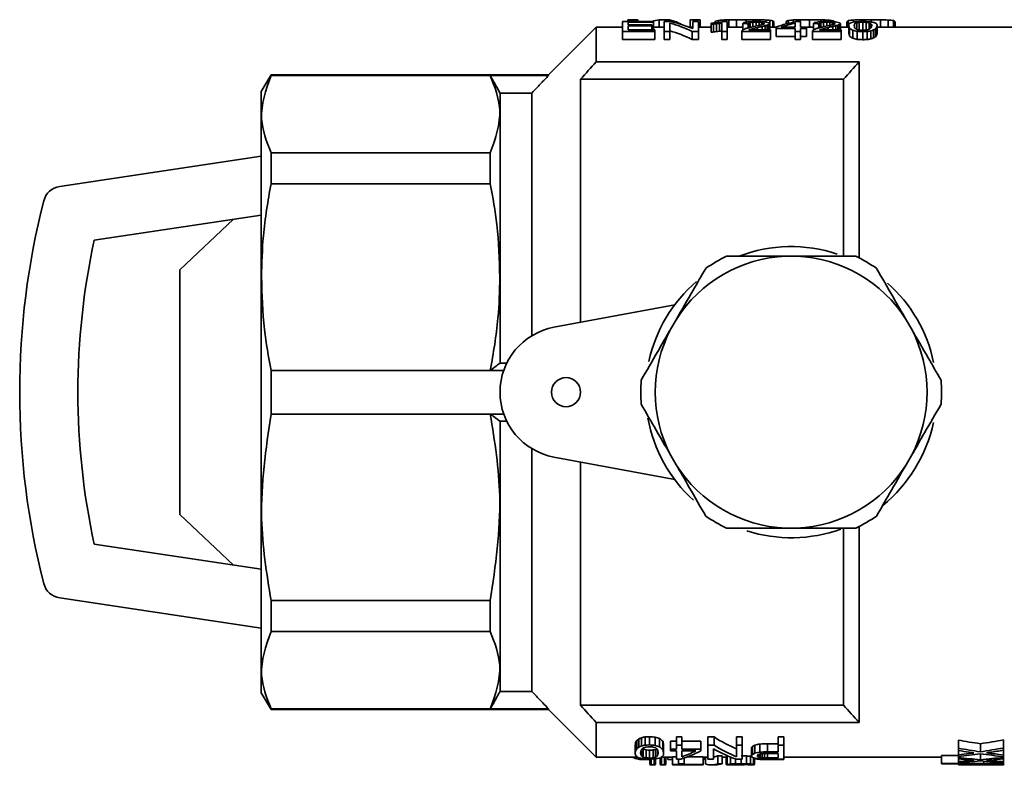
# Paper-space layout 'Blatt1' of a CAD drawing. Units: millimetres. Extents: x 0 to 4200, y 0 to 2970.
# Drawn here: x 576 to 627, y 2165 to 2203 of the extents above; entities that cross this region are included whole.
import ezdxf

# ---------------------------------------------------------------- set-up
doc = ezdxf.new("R2010")
doc.units = ezdxf.units.MM

psp = doc.layouts.new('Blatt1')

# ---------------------------------------------------------------- linework, layer by layer
at = {"color": 7, "linetype": 'Continuous', "lineweight": 35, "ltscale": 10}
for p, q in [((607.875, 2203.348), (607.371, 2203.348)), ((607.371, 2203.348), (607.371, 2203.252)), ((607.875, 2203.348), (607.875, 2203.252)), ((608.979, 2203.348), (608.979, 2202.961)), ((609.435, 2203.348), (608.979, 2203.348)), ((609.435, 2203.348), (609.435, 2203.252)), ((610.587, 2203.348), (610.587, 2202.961)), ((611.091, 2203.348), (610.587, 2203.348)), ((611.091, 2203.348), (611.091, 2202.961)), ((612.963, 2203.348), (612.963, 2202.961)), ((613.467, 2203.35), (613.467, 2203.223)), ((613.851, 2203.348), (613.851, 2203.249)), ((616.251, 2203.346), (616.251, 2203.25)), ((616.731, 2203.35), (616.731, 2202.961)), ((617.307, 2203.345), (617.307, 2203.243)), ((619.371, 2203.346), (619.371, 2203.25)), ((619.899, 2203.35), (619.899, 2203.23)), ((620.379, 2203.346), (620.379, 2202.961)), ((605.732, 2202.961), (603.282, 2200.511)), ((607.084, 2202.961), (605.732, 2202.961)), ((605.732, 2202.961), (605.732, 2201.173)), ((607.084, 2202.741), (607.084, 2203.252)), ((608.694, 2203.252), (607.084, 2203.252)), ((608.694, 2203.214), (607.378, 2203.214)), ((607.378, 2203.089), (607.378, 2203.214)), ((608.61, 2203.089), (607.378, 2203.089)), ((608.61, 2203.029), (607.378, 2203.029)), ((607.378, 2202.824), (607.378, 2203.029)), ((608.61, 2203.029), (608.61, 2203.089)), ((608.61, 2203.029), (608.61, 2202.824)), ((608.694, 2203.214), (608.694, 2203.252)), ((608.694, 2203.214), (608.694, 2202.824)), ((609.24, 2202.961), (608.694, 2202.961)), ((609.24, 2202.741), (609.24, 2203.252)), ((609.548, 2203.252), (609.24, 2203.252)), ((609.534, 2202.741), (609.534, 2203.175)), ((610.71, 2202.961), (610.535, 2202.961)), ((610.71, 2202.889), (610.71, 2203.252)), ((611.004, 2203.252), (610.71, 2203.252)), ((611.004, 2202.741), (611.004, 2203.252)), ((611.662, 2202.961), (611.004, 2202.961)), ((611.662, 2203.112), (611.662, 2203.163)), ((611.662, 2203.112), (611.662, 2202.706)), ((611.788, 2203.123), (611.788, 2202.718)), ((611.835, 2203.224), (611.835, 2203.179)), ((611.883, 2203.275), (611.883, 2203.184)), ((611.942, 2203.139), (611.942, 2202.735)), ((612.027, 2203.31), (612.027, 2203.204)), ((612.082, 2203.158), (612.082, 2202.753)), ((612.208, 2202.741), (612.208, 2203.175)), ((612.267, 2203.333), (612.267, 2203.244)), ((612.488, 2203.252), (612.306, 2203.252)), ((612.488, 2202.741), (612.488, 2203.252)), ((613.286, 2202.961), (612.488, 2202.961)), ((612.579, 2203.343), (612.579, 2202.961)), ((613.286, 2203.15), (613.286, 2202.813)), ((613.566, 2203.142), (613.566, 2202.927)), ((613.594, 2203.175), (613.594, 2202.935)), ((613.664, 2202.849), (613.664, 2202.828)), ((613.678, 2203.201), (613.678, 2202.955)), ((613.734, 2202.869), (613.734, 2202.828)), ((613.804, 2203.214), (613.804, 2202.985)), ((613.986, 2203.221), (613.986, 2203.025)), ((614.056, 2202.946), (614.056, 2202.828)), ((614.14, 2203.216), (614.14, 2203.059)), ((614.187, 2203.343), (614.187, 2203.247)), ((614.28, 2203.203), (614.28, 2203.092)), ((614.294, 2203.003), (614.294, 2202.828)), ((614.364, 2203.182), (614.364, 2203.126)), ((614.448, 2203.042), (614.448, 2202.828)), ((614.475, 2203.333), (614.475, 2203.228)), ((614.546, 2203.071), (614.546, 2202.828)), ((614.63, 2203.1), (614.63, 2202.828)), ((614.672, 2203.126), (614.672, 2202.828)), ((614.686, 2203.152), (614.686, 2202.828)), ((615.008, 2202.961), (614.686, 2202.961)), ((614.691, 2203.314), (614.691, 2202.961)), ((614.835, 2203.286), (614.835, 2202.961)), ((614.883, 2203.251), (614.883, 2202.961)), ((615.008, 2202.901), (615.008, 2202.968)), ((615.988, 2202.901), (615.008, 2202.901)), ((615.008, 2202.901), (615.008, 2202.491)), ((615.988, 2202.968), (615.274, 2202.968)), ((615.531, 2203.257), (615.531, 2203.133)), ((615.627, 2203.308), (615.627, 2203.158)), ((615.891, 2203.334), (615.891, 2203.22)), ((615.988, 2202.968), (615.988, 2203.18)), ((615.988, 2202.741), (615.988, 2202.901)), ((616.268, 2203.25), (616.044, 2203.25)), ((616.268, 2202.968), (616.268, 2203.25)), ((616.576, 2202.968), (616.268, 2202.968)), ((616.576, 2202.901), (616.268, 2202.901)), ((616.268, 2202.741), (616.268, 2202.901)), ((616.576, 2202.901), (616.576, 2202.968)), ((616.926, 2202.961), (616.576, 2202.961)), ((616.576, 2202.901), (616.576, 2202.491)), ((616.926, 2203.15), (616.926, 2202.813)), ((617.206, 2203.142), (617.206, 2202.927)), ((617.234, 2203.175), (617.234, 2202.935)), ((617.304, 2202.849), (617.304, 2202.828)), ((617.318, 2203.201), (617.318, 2202.955)), ((617.374, 2202.869), (617.374, 2202.828)), ((617.444, 2203.214), (617.444, 2202.985)), ((617.626, 2203.221), (617.626, 2203.025)), ((617.696, 2202.946), (617.696, 2202.828)), ((617.739, 2203.322), (617.739, 2203.25)), ((617.78, 2203.216), (617.78, 2203.059)), ((617.92, 2203.203), (617.92, 2203.092)), ((617.934, 2203.003), (617.934, 2202.828)), ((617.955, 2203.283), (617.955, 2203.241)), ((618.004, 2203.182), (618.004, 2203.126)), ((618.088, 2203.042), (618.088, 2202.828)), ((618.186, 2203.071), (618.186, 2202.828)), ((618.27, 2203.1), (618.27, 2202.828)), ((618.312, 2203.126), (618.312, 2202.828)), ((618.326, 2203.152), (618.326, 2202.828)), ((618.746, 2202.961), (618.326, 2202.961)), ((618.651, 2203.244), (618.651, 2202.961)), ((618.723, 2203.301), (618.723, 2202.961)), ((618.746, 2203.046), (618.746, 2202.639)), ((618.788, 2202.908), (618.788, 2202.498)), ((618.987, 2203.331), (618.987, 2203.221)), ((619.054, 2203.142), (619.054, 2202.927)), ((619.166, 2203.194), (619.166, 2202.849)), ((619.292, 2203.214), (619.292, 2202.815)), ((619.474, 2203.221), (619.474, 2202.818)), ((619.642, 2203.212), (619.642, 2202.815)), ((619.796, 2203.192), (619.796, 2202.853)), ((619.894, 2203.142), (619.894, 2202.927)), ((620.132, 2202.881), (620.132, 2202.471)), ((620.188, 2202.957), (620.188, 2202.548)), ((620.216, 2203.046), (620.216, 2202.639)), ((629.482, 2202.961), (620.216, 2202.961)), ((620.787, 2203.333), (620.787, 2202.961)), ((621.051, 2203.303), (621.051, 2202.961)), ((621.147, 2203.248), (621.147, 2202.961)), ((608.75, 2202.741), (607.084, 2202.741)), ((607.084, 2202.741), (607.084, 2202.327)), ((608.75, 2202.824), (607.378, 2202.824)), ((608.75, 2202.741), (608.75, 2202.824)), ((608.75, 2202.741), (608.75, 2202.327)), ((609.534, 2202.741), (609.24, 2202.741)), ((609.24, 2202.741), (609.24, 2202.327)), ((609.534, 2202.741), (609.534, 2202.327)), ((611.004, 2202.741), (610.682, 2202.741)), ((610.682, 2202.741), (610.682, 2202.327)), ((611.004, 2202.741), (611.004, 2202.327)), ((612.488, 2202.741), (612.208, 2202.741)), ((612.208, 2202.741), (612.208, 2202.327)), ((612.488, 2202.741), (612.488, 2202.327)), ((613.244, 2202.741), (613.244, 2202.772)), ((614.714, 2202.741), (613.244, 2202.741)), ((613.244, 2202.741), (613.244, 2202.327)), ((614.714, 2202.828), (613.608, 2202.828)), ((614.714, 2202.741), (614.714, 2202.828)), ((614.714, 2202.741), (614.714, 2202.327)), ((615.008, 2202.491), (615.988, 2202.491)), ((616.268, 2202.741), (615.988, 2202.741)), ((615.988, 2202.741), (615.988, 2202.327)), ((616.268, 2202.741), (616.268, 2202.327)), ((616.268, 2202.491), (616.576, 2202.491)), ((616.884, 2202.741), (616.884, 2202.772)), ((618.354, 2202.741), (616.884, 2202.741)), ((616.884, 2202.741), (616.884, 2202.327)), ((618.354, 2202.828), (617.248, 2202.828)), ((618.354, 2202.741), (618.354, 2202.828)), ((618.354, 2202.741), (618.354, 2202.327)), ((618.956, 2202.803), (618.956, 2202.39)), ((619.18, 2202.75), (619.18, 2202.336)), ((619.474, 2202.732), (619.474, 2202.318)), ((619.698, 2202.741), (619.698, 2202.327)), ((619.88, 2202.772), (619.88, 2202.359)), ((620.02, 2202.82), (620.02, 2202.408)), ((607.084, 2202.327), (608.75, 2202.327)), ((609.24, 2202.327), (609.534, 2202.327)), ((610.682, 2202.327), (611.004, 2202.327)), ((612.208, 2202.327), (612.488, 2202.327)), ((613.244, 2202.327), (614.714, 2202.327)), ((615.988, 2202.327), (616.268, 2202.327)), ((616.884, 2202.327), (618.354, 2202.327)), ((605.732, 2201.173), (619.282, 2201.173)), ((619.282, 2201.173), (619.282, 2191.075)), ((588.982, 2200.511), (588.482, 2199.645)), ((603.282, 2200.511), (588.982, 2200.511)), ((588.982, 2200.511), (588.982, 2200.472)), ((588.982, 2200.472), (600.282, 2200.472)), ((600.282, 2200.472), (603.282, 2200.472)), ((603.282, 2200.511), (603.282, 2200.472)), ((604.932, 2187.758), (604.932, 2200.285)), ((618.482, 2200.285), (604.932, 2200.285)), ((618.482, 2200.285), (618.482, 2191.158)), ((588.482, 2199.645), (588.482, 2190.086)), ((600.782, 2185.661), (600.782, 2199.572)), ((602.416, 2199.572), (600.782, 2199.572)), ((602.416, 2199.572), (602.416, 2187.066)), ((588.482, 2196.316), (578.094, 2194.758)), ((588.982, 2196.49), (588.982, 2194.899)), ((588.982, 2196.49), (600.282, 2196.49)), ((600.282, 2194.899), (600.282, 2196.49)), ((588.982, 2194.899), (600.282, 2194.899)), ((588.482, 2193.282), (579.876, 2191.992)), ((584.282, 2190.456), (587.055, 2193.068)), ((615.512, 2191.161), (616.053, 2191.161)), ((584.282, 2190.456), (584.282, 2177.865)), ((588.482, 2190.086), (588.482, 2168.677)), ((609.782, 2188.661), (603.56, 2187.503)), ((609.585, 2187.426), (609.855, 2187.895)), ((621.709, 2187.895), (621.98, 2187.426)), ((601.131, 2185.661), (600.782, 2185.661)), ((588.982, 2185.285), (588.982, 2183.036)), ((588.982, 2185.285), (600.282, 2185.285)), ((600.282, 2185.285), (600.974, 2185.285)), ((588.982, 2183.036), (600.282, 2183.036)), ((600.282, 2183.036), (600.974, 2183.036)), ((601.131, 2182.661), (600.782, 2182.661)), ((600.782, 2168.749), (600.782, 2182.661)), ((602.416, 2181.255), (602.416, 2168.749)), ((609.782, 2179.661), (603.56, 2180.818)), ((604.932, 2168.036), (604.932, 2180.563)), ((609.855, 2180.426), (609.585, 2180.895)), ((621.98, 2180.895), (621.709, 2180.426)), ((587.055, 2175.253), (584.282, 2177.865)), ((616.053, 2177.161), (615.512, 2177.161)), ((618.482, 2177.163), (618.482, 2168.036)), ((619.282, 2177.246), (619.282, 2167.148)), ((579.876, 2176.329), (588.482, 2175.039)), ((578.094, 2173.563), (588.482, 2172.005)), ((588.982, 2173.422), (588.982, 2171.832)), ((588.982, 2173.422), (600.282, 2173.422)), ((600.282, 2171.832), (600.282, 2173.422)), ((588.982, 2171.832), (600.282, 2171.832)), ((588.482, 2168.677), (588.982, 2167.811)), ((602.416, 2168.749), (600.782, 2168.749)), ((588.982, 2167.849), (588.982, 2167.811)), ((588.982, 2167.849), (600.282, 2167.849)), ((600.282, 2167.849), (603.282, 2167.849)), ((603.282, 2167.849), (603.282, 2167.811)), ((618.482, 2168.036), (604.932, 2168.036)), ((588.982, 2167.811), (603.282, 2167.811)), ((603.282, 2167.811), (605.732, 2165.361)), ((605.732, 2167.148), (605.732, 2165.361)), ((605.732, 2167.148), (619.282, 2167.148)), ((608.077, 2165.939), (608.077, 2166.36)), ((608.259, 2165.979), (608.259, 2166.402)), ((608.483, 2165.991), (608.483, 2166.415)), ((608.777, 2165.968), (608.777, 2166.39)), ((609.001, 2165.899), (609.001, 2166.32)), ((609.869, 2166.402), (610.149, 2166.402)), ((609.869, 2165.979), (609.869, 2166.402)), ((610.149, 2165.979), (610.149, 2166.402)), ((611.493, 2166.402), (611.815, 2166.402)), ((611.493, 2165.979), (611.493, 2166.402)), ((611.815, 2165.979), (611.815, 2166.402)), ((612.963, 2166.402), (613.257, 2166.402)), ((612.963, 2165.979), (612.963, 2166.402)), ((613.257, 2165.979), (613.257, 2166.402)), ((615.119, 2166.402), (615.413, 2166.402)), ((615.119, 2165.979), (615.119, 2166.402)), ((615.413, 2165.979), (615.413, 2166.402)), ((607.741, 2165.569), (607.741, 2165.983)), ((607.769, 2165.692), (607.769, 2166.108)), ((607.825, 2165.794), (607.825, 2166.213)), ((607.937, 2165.876), (607.937, 2166.297)), ((609.169, 2165.758), (609.169, 2166.175)), ((609.211, 2165.569), (609.211, 2165.983)), ((609.561, 2166.186), (609.869, 2166.186)), ((609.561, 2165.768), (609.561, 2166.186)), ((610.149, 2165.979), (609.869, 2165.979)), ((609.869, 2165.768), (609.869, 2165.979)), ((610.149, 2166.186), (611.129, 2166.186)), ((610.149, 2165.768), (610.149, 2165.979)), ((611.129, 2165.768), (611.129, 2166.186)), ((611.815, 2165.979), (611.493, 2165.979)), ((611.493, 2165.258), (611.493, 2165.979)), ((613.257, 2165.979), (612.963, 2165.979)), ((612.963, 2165.381), (612.963, 2165.979)), ((613.257, 2165.258), (613.257, 2165.979)), ((613.733, 2165.423), (613.733, 2165.833)), ((613.789, 2165.504), (613.789, 2165.916)), ((613.915, 2165.569), (613.915, 2165.983)), ((614.167, 2165.62), (614.167, 2166.034)), ((614.559, 2166.049), (615.119, 2166.049)), ((614.559, 2165.634), (614.559, 2166.049)), ((615.413, 2165.979), (615.119, 2165.979)), ((615.119, 2165.634), (615.119, 2165.979)), ((615.413, 2165.258), (615.413, 2165.979)), ((624.397, 2165.816), (624.397, 2166.235)), ((624.397, 2165.702), (624.397, 2165.816)), ((625.532, 2165.635), (625.532, 2166.049)), ((626.726, 2165.831), (626.726, 2166.25)), ((626.726, 2165.715), (626.726, 2165.831)), ((605.732, 2165.361), (607.877, 2165.361)), ((607.643, 2165.344), (607.643, 2165.361)), ((607.755, 2165.293), (607.755, 2165.361)), ((607.895, 2165.257), (607.895, 2165.35)), ((608.063, 2165.43), (608.063, 2165.732)), ((608.161, 2165.355), (608.161, 2165.764)), ((608.315, 2165.324), (608.315, 2165.732)), ((608.483, 2165.31), (608.483, 2165.718)), ((608.665, 2165.32), (608.665, 2165.728)), ((608.791, 2165.352), (608.791, 2165.76)), ((608.903, 2165.43), (608.903, 2165.732)), ((609.03, 2164.979), (609.03, 2165.327)), ((609.098, 2165.361), (609.674, 2165.361)), ((609.1, 2164.963), (609.1, 2165.361)), ((609.254, 2164.963), (609.254, 2165.361)), ((609.324, 2164.979), (609.324, 2165.361)), ((609.421, 2165.236), (609.421, 2165.361)), ((609.869, 2165.768), (609.561, 2165.768)), ((609.561, 2165.677), (609.561, 2165.768)), ((609.869, 2165.677), (609.561, 2165.677)), ((609.674, 2165.379), (609.869, 2165.379)), ((609.674, 2164.979), (609.674, 2165.379)), ((609.869, 2165.261), (609.869, 2165.677)), ((611.129, 2165.768), (610.149, 2165.768)), ((610.149, 2165.373), (610.149, 2165.677)), ((610.863, 2165.677), (610.149, 2165.677)), ((610.262, 2165.019), (610.262, 2165.317)), ((610.438, 2165.379), (611.242, 2165.379)), ((611.129, 2165.677), (611.129, 2165.768)), ((611.242, 2164.979), (611.242, 2165.379)), ((611.242, 2165.361), (611.493, 2165.361)), ((611.311, 2165.236), (611.311, 2165.361)), ((611.368, 2165.007), (611.368, 2165.361)), ((611.787, 2165.258), (611.787, 2165.784)), ((612.012, 2165.425), (612.222, 2165.425)), ((612.012, 2165.023), (612.012, 2165.425)), ((612.222, 2165.023), (612.222, 2165.425)), ((612.222, 2165.361), (612.432, 2165.361)), ((612.432, 2164.973), (612.432, 2165.373)), ((612.488, 2164.988), (612.488, 2165.389)), ((612.656, 2165.004), (612.656, 2165.365)), ((613.482, 2165.018), (613.482, 2165.419)), ((613.692, 2165.006), (613.692, 2165.407)), ((613.846, 2164.991), (613.846, 2165.327)), ((613.902, 2164.975), (613.902, 2165.31)), ((614.055, 2165.392), (614.055, 2165.461)), ((614.097, 2165.362), (614.097, 2165.491)), ((614.181, 2165.341), (614.181, 2165.521)), ((614.293, 2165.327), (614.293, 2165.538)), ((614.405, 2165.324), (614.405, 2165.544)), ((615.119, 2165.634), (614.559, 2165.634)), ((615.119, 2165.547), (614.559, 2165.547)), ((614.559, 2165.32), (614.559, 2165.547)), ((615.119, 2165.32), (614.559, 2165.32)), ((615.119, 2165.32), (615.119, 2165.547)), ((615.413, 2165.361), (623.522, 2165.361)), ((623.522, 2165.44), (624.397, 2165.44)), ((623.522, 2165.039), (623.522, 2165.44)), ((624.397, 2165.476), (624.397, 2165.702)), ((624.397, 2165.389), (624.397, 2165.476)), ((624.397, 2165.339), (624.397, 2165.389)), ((624.397, 2165.266), (624.397, 2165.339)), ((624.954, 2165.55), (624.954, 2165.613)), ((625.114, 2165.563), (625.114, 2165.59)), ((625.532, 2165.224), (625.532, 2165.534)), ((626.726, 2165.465), (626.726, 2165.715)), ((626.726, 2165.379), (626.726, 2165.465)), ((626.726, 2165.349), (626.726, 2165.379)), ((626.726, 2165.275), (626.726, 2165.349)), ((608.077, 2165.236), (608.077, 2165.292)), ((608.301, 2165.23), (608.301, 2165.266)), ((608.498, 2164.979), (608.498, 2165.259)), ((608.568, 2164.963), (608.568, 2165.262)), ((608.722, 2164.963), (608.568, 2164.963)), ((608.722, 2164.963), (608.722, 2165.268)), ((608.792, 2164.979), (608.792, 2165.276)), ((608.819, 2165.28), (608.819, 2165.28)), ((609.254, 2164.963), (609.1, 2164.963)), ((609.674, 2165.236), (609.421, 2165.236)), ((609.674, 2164.968), (609.674, 2164.979)), ((609.982, 2164.979), (609.674, 2164.979)), ((609.982, 2164.968), (609.674, 2164.968)), ((610.093, 2165.261), (609.869, 2165.261)), ((609.982, 2165.019), (609.982, 2165.261)), ((609.982, 2164.979), (609.982, 2165.019)), ((610.262, 2165.019), (609.982, 2165.019)), ((609.982, 2164.961), (609.982, 2164.968)), ((609.982, 2164.961), (610.262, 2164.961)), ((610.262, 2164.979), (610.262, 2165.019)), ((611.242, 2164.979), (610.262, 2164.979)), ((610.262, 2164.961), (610.262, 2164.968)), ((610.976, 2164.968), (610.262, 2164.968)), ((610.673, 2164.961), (610.942, 2164.961)), ((611.242, 2164.968), (611.242, 2164.979)), ((611.368, 2165.236), (611.311, 2165.236)), ((611.787, 2165.258), (611.493, 2165.258)), ((611.666, 2164.961), (611.876, 2164.961)), ((612.222, 2165.023), (612.012, 2165.023)), ((612.754, 2164.966), (612.754, 2164.982)), ((612.838, 2164.963), (612.838, 2164.991)), ((612.862, 2164.961), (613.339, 2164.961)), ((612.908, 2165.018), (612.908, 2165.272)), ((613.257, 2165.258), (612.949, 2165.258)), ((612.992, 2164.962), (612.992, 2164.999)), ((613.16, 2164.961), (613.16, 2165.001)), ((613.202, 2165.022), (613.202, 2165.258)), ((613.356, 2164.961), (613.356, 2165)), ((613.468, 2164.981), (613.468, 2164.994)), ((613.552, 2164.974), (613.552, 2164.986)), ((613.594, 2164.968), (613.594, 2164.978)), ((613.874, 2164.969), (613.874, 2164.975)), ((613.971, 2165.267), (613.971, 2165.293)), ((614.097, 2165.251), (614.097, 2165.276)), ((614.251, 2165.242), (614.251, 2165.264)), ((614.419, 2165.236), (614.419, 2165.261)), ((615.413, 2165.236), (614.419, 2165.236)), ((615.413, 2165.258), (614.587, 2165.258)), ((615.413, 2165.236), (615.413, 2165.258)), ((625.711, 2165.039), (623.522, 2165.039)), ((623.522, 2165.011), (623.522, 2165.039)), ((625.731, 2165.011), (623.522, 2165.011)), ((624.397, 2165.13), (624.397, 2165.266)), ((624.397, 2165.083), (624.397, 2165.13)), ((624.397, 2164.961), (624.397, 2165.011)), ((624.397, 2164.961), (624.49, 2164.961)), ((624.954, 2165.173), (624.954, 2165.211)), ((625.114, 2165.181), (625.114, 2165.197)), ((625.532, 2164.969), (625.532, 2165.011)), ((625.711, 2165.039), (625.711, 2165.149)), ((625.75, 2164.971), (625.75, 2165.011)), ((626.069, 2165.036), (626.069, 2165.122)), ((626.069, 2164.972), (626.069, 2165.009)), ((626.268, 2164.975), (626.268, 2165.003)), ((626.328, 2165.032), (626.328, 2165.104)), ((626.367, 2164.979), (626.367, 2164.995)), ((626.387, 2164.987), (626.387, 2164.993)), ((626.527, 2165.022), (626.527, 2165.09)), ((626.666, 2165.011), (626.666, 2165.081)), ((626.726, 2165.124), (626.726, 2165.275)), ((626.726, 2165.077), (626.726, 2165.124)), ((626.726, 2164.999), (626.726, 2165.077)), ((626.726, 2164.961), (626.726, 2164.978))]:
    psp.add_line(p, q, dxfattribs=at)
at = {"color": 1, "linetype": 'Continuous', "lineweight": 35, "ltscale": 10}
for p, q in [((613.846, 2202.897), (613.846, 2202.828)), ((617.486, 2202.897), (617.486, 2202.828))]:
    psp.add_line(p, q, dxfattribs=at)
at = {"color": 7, "linetype": 'Continuous', "lineweight": 35, "ltscale": 100}
psp.add_circle((604.182, 2184.161), 0.75, dxfattribs=at)
for centre, radius, start, end in [((781.02, 2042.527), 236.42, 137.85291, 138.14265), ((794.57, 2042.527), 236.42, 137.85291, 138.14265), ((578.242, 2193.769), 1, 98.529, 165.643), ((615.782, 2184.161), 39.75, 165.643, 194.357), ((615.782, 2184.161), 36.75, 167.6963, 192.3037), ((615.782, 2184.161), 7.5, 71.5914, 110.9345), ((615.782, 2184.161), 7.005, 92.2116, 147.7884), ((615.782, 2184.161), 7.75, 115.4146, 124.5854), ((615.782, 2184.161), 7.005, 32.2116, 87.7884), ((615.782, 2184.161), 7.75, 55.4146, 64.5854), ((615.782, 2184.161), 7.5, 130.533, 167.7783), ((615.782, 2184.161), 7.5, 11.7707, 48.5446), ((604.182, 2184.161), 3.4, 100.5374, 259.4626), ((615.782, 2184.161), 7.005, 152.2116, 207.7884), ((615.782, 2184.161), 7.005, 332.2116, 27.7884), ((615.782, 2184.161), 7.75, 175.4146, 184.5854), ((615.782, 2184.161), 7.75, 355.4146, 4.5854), ((615.782, 2184.161), 7.5, 190.2493, 227.9127), ((615.782, 2184.161), 7.5, 308.9605, 347.9827), ((615.782, 2184.161), 7.005, 212.2116, 267.7884), ((615.782, 2184.161), 7.005, 272.2116, 327.7884), ((615.782, 2184.161), 7.75, 235.4146, 244.5854), ((615.782, 2184.161), 7.75, 295.4146, 304.5854), ((615.782, 2184.161), 7.5, 252.2401, 289.9198), ((578.242, 2174.552), 1, 194.357, 261.471), ((781.02, 2325.794), 236.42, 221.85735, 222.14709), ((794.57, 2325.794), 236.42, 221.85735, 222.14709)]:
    psp.add_arc(centre, radius, start, end, dxfattribs=at)
for centre, major_axis, ratio, start_param, end_param in [((609.17, 2184.161), (0, 19.2), 0.269956, 0.036834, 0.106216), ((609.233, 2184.161), (0, 19.2), 0.285867, 6.119515, 6.246351), ((615.237, 2184.161), (61.747, 0), 0.310945, 1.60763, 1.613854), ((618.932, 2184.161), (162.086, 0), 0.118455, 1.604519, 1.60763), ((609.303, 2184.161), (123.494, 0), 0.155473, 1.533962, 1.537074), ((611.861, 2184.161), (54.029, 0), 0.355366, 1.527739, 1.533962), ((617.238, 2184.161), (25.728, 0), 0.746269, 1.609186, 1.623193), ((620.201, 2184.161), (102.912, 0), 0.186567, 1.604519, 1.609186), ((613.608, 2184.161), (92.621, 0), 0.207297, 1.530851, 1.537074), ((616.567, 2184.161), (0, 19.2), 0.9648, 6.219887, 6.24324), ((620.233, 2184.161), (22.454, 0), 0.8551, 1.609186, 1.626307), ((623.716, 2184.161), (113.203, 0), 0.169607, 1.604519, 1.609186), ((616.429, 2184.161), (102.912, 0), 0.186567, 1.532407, 1.537074), ((619.372, 2184.161), (26.243, 0), 0.731636, 1.516843, 1.532407), ((608.13, 2184.161), (0, 19.2), 0.527424, 6.028407, 6.144071), ((608.47, 2184.161), (0, 19.2), 0.529619, 6.061075, 6.176969), ((615.807, 2184.161), (28.944, 0), 0.66335, 1.707164, 1.714491), ((617.235, 2184.161), (34.733, 0), 0.552792, 1.72825, 1.731925), ((616.226, 2184.161), (28.301, 0), 0.678426, 1.722743, 1.72825), ((612.065, 2184.161), (0, 19.2), 0.1005, 0.094491, 0.11951), ((614.352, 2184.161), (0, 19.2), 0.950182, 0.126305, 0.136367), ((612.507, 2184.161), (0, 19.2), 0.344571, 0.072648, 0.094491), ((615.28, 2184.161), (22.053, 0), 0.870647, 1.716324, 1.722743), ((612.961, 2184.161), (0, 19.2), 0.67, 0.053954, 0.072648), ((613.999, 2184.161), (0, 19.2), 0.804, 0.116254, 0.126305), ((614.961, 2184.161), (19.847, 0), 0.967385, 1.70991, 1.716324), ((613.348, 2184.161), (0, 19.2), 0.511636, 0.106216, 0.116254), ((613.813, 2184.161), (28.668, 0), 0.669728, 1.613854, 1.62475), ((614.75, 2184.161), (0, 19.2), 0.3216, 0.23235, 0.24168), ((613.766, 2184.161), (0, 19.2), 0.169263, 0.130877, 0.148278), ((598.083, 2184.161), (102.912, 0), 0.186567, 1.419767, 1.422518), ((615.59, 2184.161), (0, 19.2), 0.511636, 0.222111, 0.23235), ((614.82, 2184.161), (0, 19.2), 0.5896, 0.117168, 0.130877), ((616.827, 2184.161), (0, 19.2), 0.804, 0.211895, 0.222111), ((616.504, 2184.161), (25.728, 0), 0.746269, 1.679749, 1.687964), ((613.924, 2184.161), (0, 19.2), 0.123692, 0.139114, 0.151029), ((617.059, 2184.161), (0, 19.2), 0.861429, 0.198925, 0.211895), ((614.762, 2184.161), (0, 19.2), 0.438545, 0.129048, 0.139114), ((616.497, 2184.161), (0, 19.2), 0.6432, 0.231418, 0.23608), ((617.205, 2184.161), (0, 19.2), 0.804, 0.226762, 0.231418), ((616.658, 2184.161), (23.155, 0), 0.829187, 1.694359, 1.699844), ((625.456, 2184.161), (108.058, 0), 0.177683, 1.677013, 1.679749), ((617.701, 2184.161), (0, 19.2), 0.918857, 0.220252, 0.226762), ((617.162, 2184.161), (0, 19.2), 0.888632, 0.181377, 0.198925), ((622.049, 2184.161), (66.893, 0), 0.287026, 1.691617, 1.694359), ((617.738, 2184.161), (0, 19.2), 0.927692, 0.208186, 0.220252), ((603.753, 2184.161), (84.902, 0), 0.226142, 1.448148, 1.449975), ((606.227, 2184.161), (73.325, 0), 0.261849, 1.460931, 1.46458), ((617.446, 2184.161), (0, 19.2), 0.85425, 0.193377, 0.208186), ((616.683, 2184.161), (0, 19.2), 0.7504, 0.167564, 0.181377), ((610.993, 2184.161), (25.728, 0), 0.746269, 1.442663, 1.448148), ((613.048, 2184.161), (26.463, 0), 0.725539, 1.516843, 1.527739), ((611.257, 2184.161), (27.443, 0), 0.699627, 1.452715, 1.460931), ((612.965, 2184.161), (0, 19.2), 0.536, 6.146818, 6.155052), ((615.568, 2184.161), (0, 19.2), 0.402, 0.156536, 0.167564), ((617.014, 2184.161), (0, 19.2), 0.737, 0.182299, 0.193377), ((613.735, 2184.161), (0, 19.2), 0.2412, 6.137658, 6.146818), ((614.966, 2184.161), (0, 19.2), 0.201, 0.145527, 0.156536), ((616.625, 2184.161), (0, 19.2), 0.625333, 0.174006, 0.182299), ((613.726, 2184.161), (0, 19.2), 0.7236, 6.213655, 6.229232), ((613.278, 2184.161), (0, 19.2), 0.536, 6.151394, 6.165104), ((616.15, 2184.161), (0, 19.2), 0.4824, 0.164805, 0.174006), ((614.153, 2184.161), (0, 19.2), 0.189176, 6.135824, 6.151394), ((615.475, 2184.161), (0, 19.2), 0.268, 0.156536, 0.164805), ((614.913, 2184.161), (0, 19.2), 0.0804, 0.147361, 0.156536), ((614.155, 2184.161), (0, 19.2), 0.402, 6.194939, 6.213655), ((614.608, 2184.161), (0, 19.2), 0.134, 6.176193, 6.194939), ((617.219, 2184.161), (0, 19.2), 0.572077, 0.107128, 0.202627), ((617.506, 2184.161), (0, 19.2), 0.577521, 0.137283, 0.202627), ((615.868, 2184.161), (0, 19.2), 0.169263, 0.074207, 0.103865), ((616.526, 2184.161), (0, 19.2), 0.631714, 0.052397, 0.074207), ((618.39, 2184.161), (0, 19.2), 0.3216, 0.23235, 0.24168), ((617.406, 2184.161), (0, 19.2), 0.169263, 0.130877, 0.148278), ((601.723, 2184.161), (102.912, 0), 0.186567, 1.419767, 1.422518), ((619.23, 2184.161), (0, 19.2), 0.511636, 0.222111, 0.23235), ((618.46, 2184.161), (0, 19.2), 0.5896, 0.117168, 0.130877), ((620.467, 2184.161), (0, 19.2), 0.804, 0.211895, 0.222111), ((620.144, 2184.161), (25.728, 0), 0.746269, 1.679749, 1.687964), ((617.564, 2184.161), (0, 19.2), 0.123692, 0.139114, 0.151029), ((620.699, 2184.161), (0, 19.2), 0.861429, 0.198925, 0.211895), ((618.402, 2184.161), (0, 19.2), 0.438545, 0.129048, 0.139114), ((620.137, 2184.161), (0, 19.2), 0.6432, 0.231418, 0.23608), ((620.845, 2184.161), (0, 19.2), 0.804, 0.226762, 0.231418), ((620.298, 2184.161), (23.155, 0), 0.829187, 1.694359, 1.699844), ((629.096, 2184.161), (108.058, 0), 0.177683, 1.677013, 1.679749), ((621.341, 2184.161), (0, 19.2), 0.918857, 0.220252, 0.226762), ((620.802, 2184.161), (0, 19.2), 0.888632, 0.181377, 0.198925), ((625.689, 2184.161), (66.893, 0), 0.287026, 1.691617, 1.694359), ((621.378, 2184.161), (0, 19.2), 0.927692, 0.208186, 0.220252), ((607.393, 2184.161), (84.902, 0), 0.226142, 1.448148, 1.449975), ((609.867, 2184.161), (73.325, 0), 0.261849, 1.460931, 1.46458), ((621.086, 2184.161), (0, 19.2), 0.85425, 0.193377, 0.208186), ((620.323, 2184.161), (0, 19.2), 0.7504, 0.167564, 0.181377), ((617.222, 2184.161), (0, 19.2), 0.425647, 6.193378, 6.219887), ((614.633, 2184.161), (25.728, 0), 0.746269, 1.442663, 1.448148), ((614.897, 2184.161), (27.443, 0), 0.699627, 1.452715, 1.460931), ((616.605, 2184.161), (0, 19.2), 0.536, 6.146818, 6.155052), ((619.208, 2184.161), (0, 19.2), 0.402, 0.156536, 0.167564), ((620.654, 2184.161), (0, 19.2), 0.737, 0.182299, 0.193377), ((617.691, 2184.161), (0, 19.2), 0.153143, 6.160543, 6.193378), ((617.375, 2184.161), (0, 19.2), 0.2412, 6.137658, 6.146818), ((618.606, 2184.161), (0, 19.2), 0.201, 0.145527, 0.156536), ((620.265, 2184.161), (0, 19.2), 0.625333, 0.174006, 0.182299), ((616.918, 2184.161), (0, 19.2), 0.536, 6.151394, 6.165104), ((619.79, 2184.161), (0, 19.2), 0.4824, 0.164805, 0.174006), ((617.793, 2184.161), (0, 19.2), 0.189176, 6.135824, 6.151394), ((619.115, 2184.161), (0, 19.2), 0.268, 0.156536, 0.164805), ((618.553, 2184.161), (0, 19.2), 0.0804, 0.147361, 0.156536), ((618.905, 2184.161), (0, 19.2), 0.1206, 0.078885, 0.11012), ((619.615, 2184.161), (0, 19.2), 0.5896, 0.055511, 0.078885), ((618.858, 2184.161), (0, 19.2), 0.03216, 0.158373, 0.181377), ((618.532, 2184.161), (0, 19.2), 0.061846, 6.065721, 6.101808), ((619.247, 2184.161), (0, 19.2), 0.1608, 0.14003, 0.158373), ((617.251, 2184.161), (0, 19.2), 0.371077, 6.041505, 6.065721), ((619.822, 2184.161), (0, 19.2), 0.3752, 0.126305, 0.14003), ((620.535, 2184.161), (0, 19.2), 0.67, 0.115341, 0.126305), ((619.195, 2184.161), (0, 19.2), 0.048727, 0.151029, 0.181377), ((618.863, 2184.161), (0, 19.2), 0.047294, 6.070363, 6.101808), ((622.354, 2184.161), (28.668, 0), 0.669728, 1.679749, 1.686138), ((619.939, 2184.161), (0, 19.2), 0.306286, 0.131792, 0.151029), ((617.853, 2184.161), (0, 19.2), 0.296211, 6.052699, 6.070363), ((615.234, 2184.161), (0, 19.2), 0.893333, 6.044306, 6.052699), ((621.195, 2184.161), (0, 19.2), 0.804, 0.123562, 0.131792), ((628.748, 2184.161), (87.475, 0), 0.219491, 1.677013, 1.679749), ((627.537, 2184.161), (66.893, 0), 0.287026, 1.691617, 1.694359), ((609.655, 2184.161), (92.621, 0), 0.207297, 1.462756, 1.46458), ((613.893, 2184.161), (46.31, 0), 0.414594, 1.44632, 1.449975), ((615.065, 2184.161), (42.451, 0), 0.452284, 1.459106, 1.462756), ((617.3, 2184.161), (0, 19.2), 0.982667, 6.150479, 6.158709), ((624.107, 2184.161), (0, 19.2), 0.982667, 0.230487, 0.238879), ((617.584, 2184.161), (19.847, 0), 0.967385, 1.452715, 1.459106), ((619.081, 2184.161), (0, 19.2), 0.2814, 6.132156, 6.150479), ((621.096, 2184.161), (0, 19.2), 0.296211, 0.212823, 0.230487), ((619.683, 2184.161), (0, 19.2), 0.073091, 6.101808, 6.132156), ((620.182, 2184.161), (0, 19.2), 0.070941, 0.181377, 0.212823), ((618.331, 2184.161), (0, 19.2), 0.7035, 6.157795, 6.165104), ((619.143, 2184.161), (0, 19.2), 0.365455, 6.147733, 6.157795), ((621.961, 2184.161), (0, 19.2), 0.4288, 0.223971, 0.237946), ((619.222, 2184.161), (0, 19.2), 0.335, 6.136741, 6.147733), ((620.818, 2184.161), (0, 19.2), 0.1608, 0.205406, 0.223971), ((619.763, 2184.161), (0, 19.2), 0.141882, 6.121138, 6.136741), ((620.431, 2184.161), (0, 19.2), 0.061846, 0.181377, 0.205406), ((620.084, 2184.161), (0, 19.2), 0.038286, 6.101808, 6.121138), ((620.177, 2184.161), (0, 19.2), 0.5896, 6.20586, 6.229232), ((620.813, 2184.161), (0, 19.2), 0.1608, 6.174629, 6.20586), ((608.13, 2184.161), (0, 18.8), 0.527424, 6.022861, 6.141091), ((617.235, 2184.161), (34.009, 0), 0.552792, 1.731629, 1.735384), ((616.226, 2184.161), (27.711, 0), 0.678426, 1.726002, 1.731629), ((615.28, 2184.161), (21.593, 0), 0.870647, 1.719443, 1.726002), ((614.961, 2184.161), (19.434, 0), 0.967385, 1.71289, 1.719443), ((614.328, 2184.161), (0, 19.2), 0.229714, 0.24168, 0.248224), ((617.968, 2184.161), (0, 19.2), 0.229714, 0.24168, 0.248224), ((618.532, 2184.161), (0, 18.8), 0.061846, 6.061017, 6.097905), ((617.251, 2184.161), (0, 18.8), 0.371077, 6.036257, 6.061017), ((614.03, 2184.161), (20.582, 0), 0.932836, 1.317891, 1.329116), ((614.03, 2184.161), (20.154, 0), 0.932836, 1.312389, 1.323868), ((598.902, 2184.161), (81.043, 0), 0.236911, 1.314143, 1.317891), ((598.902, 2184.161), (79.355, 0), 0.236911, 1.308555, 1.312389), ((603.465, 2184.161), (66.893, 0), 0.287026, 1.329116, 1.331917), ((634.253, 2184.161), (61.747, 0), 0.310945, 1.809675, 1.812477), ((650.823, 2184.161), (123.494, 0), 0.155473, 1.825575, 1.82745), ((626.924, 2184.161), (28.668, 0), 0.669728, 1.81902, 1.825575), ((626.924, 2184.161), (28.071, 0), 0.669728, 1.824417, 1.83112), ((623.328, 2184.161), (0, 19.2), 0.730909, 0.237946, 0.248224), ((623.328, 2184.161), (0, 18.8), 0.730909, 0.243109, 0.25362), ((621.961, 2184.161), (0, 18.8), 0.4288, 0.22882, 0.243109), ((620.818, 2184.161), (0, 18.8), 0.1608, 0.209841, 0.22882), ((620.431, 2184.161), (0, 18.8), 0.061846, 0.185281, 0.209841), ((650.823, 2184.161), (120.922, 0), 0.155473, 1.83112, 1.833038), ((603.655, 2184.161), (0, 18.8), 0.730909, 3.458471, 3.469212), ((599.044, 2184.161), (28.071, 0), 0.669728, 5.040008, 5.046864), ((568.564, 2184.161), (120.922, 0), 0.155473, 5.046864, 5.048826), ((634.68, 2184.161), (79.355, 0), 0.236911, 4.375952, 4.379874), ((615.356, 2184.161), (20.154, 0), 0.932836, 4.379874, 4.39161), ((611.201, 2184.161), (0, 18.8), 0.371077, 2.820813, 2.846086), ((615.07, 2184.161), (0, 18.8), 0.527424, 2.807118, 2.927464), ((607.444, 2184.161), (0, 18.8), 0.061846, 3.399546, 3.424537), ((606.925, 2184.161), (0, 18.8), 0.1608, 3.424537, 3.443884), ((605.425, 2184.161), (0, 18.8), 0.4288, 3.443884, 3.458471), ((605.425, 2184.161), (0, 19.2), 0.4288, 3.437393, 3.451646), ((603.655, 2184.161), (0, 19.2), 0.730909, 3.451646, 3.46214), ((606.467, 2184.161), (0, 19.2), 0.296211, 3.426036, 3.444037), ((599.044, 2184.161), (28.668, 0), 0.669728, 5.032936, 5.039633), ((602.541, 2184.161), (0, 19.2), 0.982667, 3.444037, 3.452599), ((568.564, 2184.161), (123.494, 0), 0.155473, 5.039633, 5.041549), ((589.419, 2184.161), (61.747, 0), 0.310945, 5.023395, 5.026254), ((634.68, 2184.161), (81.043, 0), 0.236911, 4.383229, 4.38706), ((629.135, 2184.161), (66.893, 0), 0.287026, 4.398524, 4.401383), ((613.914, 2184.161), (0, 19.2), 0.893333, 2.830587, 2.839148), ((615.356, 2184.161), (20.582, 0), 0.932836, 4.38706, 4.398524), ((610.499, 2184.161), (0, 19.2), 0.296211, 2.839148, 2.85715), ((611.201, 2184.161), (0, 19.2), 0.371077, 2.827727, 2.852422), ((609.508, 2184.161), (0, 18.8), 0.061846, 2.846086, 2.883639), ((615.07, 2184.161), (0, 19.2), 0.527424, 2.814349, 2.931992), ((613.06, 2184.161), (0, 18.8), 0.1608, 3.36616, 3.385204), ((611.601, 2184.161), (0, 18.8), 0.4824, 3.385204, 3.399546), ((607.605, 2184.161), (24.734, 0), 0.760088, 4.970342, 4.980894), ((576.741, 2184.161), (141.075, 0), 0.133262, 4.980894, 4.983777), ((634.698, 2184.161), (34.175, 0), 0.550105, 4.406205, 4.440832), ((634.698, 2184.161), (34.902, 0), 0.550105, 4.412784, 4.446629), ((616.571, 2184.161), (33.404, 0), 0.5628, 4.983945, 5.021252), ((616.571, 2184.161), (34.115, 0), 0.5628, 4.978149, 5.014612), ((609.279, 2184.161), (0, 19.2), 0.4288, 2.94149, 2.955352), ((607.444, 2184.161), (0, 19.2), 0.061846, 3.394053, 3.418485), ((607.925, 2184.161), (0, 19.2), 0.038286, 2.889132, 2.908752), ((608.384, 2184.161), (0, 19.2), 0.141882, 2.908752, 2.924569), ((606.925, 2184.161), (0, 19.2), 0.1608, 3.418485, 3.437393), ((609.182, 2184.161), (0, 19.2), 0.335, 2.924569, 2.9357), ((609.302, 2184.161), (0, 19.2), 0.365455, 2.9357, 2.945881), ((610.564, 2184.161), (0, 19.2), 0.7035, 2.945881, 2.953272), ((607.681, 2184.161), (0, 19.2), 0.070941, 3.394053, 3.426036), ((608.372, 2184.161), (0, 19.2), 0.073091, 2.889132, 2.919923), ((611.751, 2184.161), (19.847, 0), 0.967385, 4.524068, 4.530527), ((609.251, 2184.161), (0, 19.2), 0.2814, 2.919923, 2.938478), ((611.967, 2184.161), (0, 18.8), 0.982667, 2.934094, 2.942606), ((611.967, 2184.161), (0, 19.2), 0.982667, 2.938478, 2.946805), ((617.279, 2184.161), (45.346, 0), 0.414594, 4.513402, 4.51718), ((617.279, 2184.161), (46.31, 0), 0.414594, 4.517601, 4.521298), ((595.778, 2184.161), (65.499, 0), 0.287026, 4.907598, 4.910431), ((595.778, 2184.161), (66.893, 0), 0.287026, 4.90348, 4.906252), ((605.691, 2184.161), (0, 18.8), 0.804, 3.339635, 3.348144), ((605.691, 2184.161), (0, 19.2), 0.804, 3.335456, 3.343781), ((607.61, 2184.161), (0, 19.2), 0.306286, 3.343781, 3.363263), ((609.158, 2184.161), (0, 19.2), 0.047294, 2.85715, 2.889132), ((608.697, 2184.161), (0, 19.2), 0.048727, 3.363263, 3.394053), ((606.53, 2184.161), (0, 19.2), 0.67, 3.327144, 3.338229), ((607.636, 2184.161), (0, 19.2), 0.3752, 3.338229, 3.35212), ((608.496, 2184.161), (0, 19.2), 0.1608, 3.35212, 3.370706), ((609.508, 2184.161), (0, 19.2), 0.061846, 2.852422, 2.889132), ((609.057, 2184.161), (0, 19.2), 0.03216, 3.370706, 3.394053), ((608.156, 2184.161), (0, 19.2), 0.572077, 3.318846, 3.415657), ((607.862, 2184.161), (0, 19.2), 0.577521, 3.349339, 3.415657), ((614.733, 2184.161), (0, 19.2), 0.529619, 2.847688, 2.965261), ((611.666, 2184.161), (0, 18.8), 0.222795, 3.170451, 3.224262), ((612.322, 2184.161), (0, 18.8), 0.1608, 3.177865, 3.196409), ((621.43, 2184.161), (100.768, 0), 0.186567, 4.630649, 4.633437), ((615.469, 2184.161), (25.192, 0), 0.746269, 4.633437, 4.641796), ((613.06, 2184.161), (0, 19.2), 0.1608, 3.361404, 3.380029), ((614.345, 2184.161), (0, 19.2), 0.146182, 2.921782, 2.931992), ((614.637, 2184.161), (0, 19.2), 0.219273, 2.931992, 2.942181), ((611.601, 2184.161), (0, 19.2), 0.4824, 3.380029, 3.394053), ((616.096, 2184.161), (0, 19.2), 0.603, 2.942181, 2.949578), ((616.833, 2184.161), (0, 19.2), 0.804, 2.949578, 2.956041), ((607.605, 2184.161), (25.26, 0), 0.760088, 4.96485, 4.975166), ((613.247, 2184.161), (0, 19.2), 0.185538, 3.362333, 3.374433), ((614.778, 2184.161), (0, 19.2), 0.178667, 2.920852, 2.92921), ((615.275, 2184.161), (0, 19.2), 0.3015, 2.92921, 2.936626), ((611.694, 2184.161), (0, 19.2), 0.536, 3.374433, 3.38283), ((617.239, 2184.161), (0, 19.2), 0.804, 2.936626, 2.942181), ((606.777, 2184.161), (30.874, 0), 0.621891, 4.953626, 4.959234), ((576.741, 2184.161), (144.077, 0), 0.133262, 4.975166, 4.977985), ((620.297, 2184.161), (30.874, 0), 0.621891, 4.512977, 4.516677), ((638.308, 2184.161), (123.494, 0), 0.155473, 4.516677, 4.517601), ((550.198, 2184.161), (262.426, 0), 0.073164, 4.959234, 4.960169), ((647.272, 2184.161), (169.805, 0), 0.113071, 4.517601, 4.518526), ((633.596, 2184.161), (33.433, 0), 0.574286, 4.43365, 4.450944), ((616.298, 2184.161), (35.192, 0), 0.545571, 4.944614, 4.960916), ((617.063, 2184.161), (34.902, 0), 0.550105, 4.92411, 4.957478), ((631.295, 2184.161), (34.902, 0), 0.550105, 4.513436, 4.546486), ((634.213, 2184.161), (35.821, 0), 0.536, 4.450944, 4.457839), ((609.29, 2184.161), (63.682, 0), 0.3015, 4.960916, 4.963496), ((619.18, 2184.161), (23.881, 0), 0.804, 4.963496, 4.966939), ((633.809, 2184.161), (34.115, 0), 0.5628, 4.4673, 4.503224), ((619.898, 2184.161), (34.115, 0), 0.5628, 4.878292, 4.913893), ((616.8, 2184.161), (35.821, 0), 0.536, 4.9678, 4.972971), ((634.699, 2184.161), (35.025, 0), 0.548182, 4.456978, 4.482732), ((617.056, 2184.161), (34.826, 0), 0.551314, 4.972971, 4.993729), ((626.959, 2184.161), (0, 18.8), 0.191351, 3.07672, 3.087804), ((610.354, 2184.161), (0, 19.2), 0.730909, 2.955352, 2.965494), ((612.917, 2184.161), (28.668, 0), 0.669728, 4.536291, 4.542735), ((628.928, 2184.161), (123.494, 0), 0.155473, 4.542735, 4.544575), ((615.839, 2184.161), (42.451, 0), 0.452284, 4.530527, 4.534214), ((594.765, 2184.161), (81.043, 0), 0.236911, 4.880203, 4.883883), ((624.731, 2184.161), (92.621, 0), 0.207297, 4.534214, 4.536057), ((593.138, 2184.161), (87.475, 0), 0.219491, 4.888721, 4.891485), ((608.61, 2184.161), (0, 19.2), 0.134, 3.098185, 3.125406), ((603.614, 2184.161), (28.668, 0), 0.669728, 4.891485, 4.897941), ((608.68, 2184.161), (0, 19.2), 0.134, 3.157779, 3.185), ((609.142, 2184.161), (0, 19.2), 0.134, 3.098185, 3.125406), ((609.212, 2184.161), (0, 19.2), 0.134, 3.157779, 3.185), ((610.673, 2184.161), (0, 19.2), 0.577521, 3.114243, 3.168943), ((610.942, 2184.161), (0, 19.2), 0.572077, 3.141593, 3.168943), ((611.666, 2184.161), (0, 19.2), 0.222795, 3.071842, 3.222536), ((611.876, 2184.161), (0, 19.2), 0.222795, 3.141593, 3.222536), ((612.322, 2184.161), (0, 19.2), 0.1608, 3.177109, 3.195266), ((612.51, 2184.161), (0, 19.2), 0.114857, 3.106076, 3.118779), ((612.636, 2184.161), (0, 19.2), 0.402, 3.118779, 3.129664), ((611.825, 2184.161), (0, 19.2), 0.6432, 3.195266, 3.208895), ((612.774, 2184.161), (19.296, 0), 0.995025, 4.70046, 4.707716), ((610.957, 2184.161), (25.26, 0), 0.760088, 4.779691, 4.789693), ((612.872, 2184.161), (40.136, 0), 0.478377, 4.707716, 4.71225), ((612.586, 2184.161), (0, 19.2), 0.185538, 3.177109, 3.188909), ((612.849, 2184.161), (0, 19.2), 0.201, 3.106076, 3.116964), ((612.862, 2184.161), (27.786, 0), 0.690989, 4.707993, 4.712528), ((612.289, 2184.161), (0, 19.2), 0.511636, 3.188909, 3.198899), ((612.982, 2184.161), (0, 19.2), 0.4824, 3.116964, 3.126036), ((613.278, 2184.161), (28.301, 0), 0.678426, 4.696832, 4.702274), ((611.463, 2184.161), (24.258, 0), 0.791497, 4.769695, 4.776055), ((604.563, 2184.161), (108.058, 0), 0.177683, 4.789693, 4.792422), ((613.617, 2184.161), (61.747, 0), 0.310945, 4.702274, 4.704995), ((606.622, 2184.161), (100.339, 0), 0.191351, 4.776055, 4.777873), ((612.361, 2184.161), (108.058, 0), 0.177683, 4.719783, 4.721597), ((624.3, 2184.161), (169.805, 0), 0.113071, 4.646905, 4.647814), ((621.43, 2184.161), (102.912, 0), 0.186567, 4.632356, 4.635085), ((613.339, 2184.161), (0, 19.2), 0.094588, 3.135383, 3.150801), ((614.836, 2184.161), (23.155, 0), 0.829187, 4.647814, 4.653266), ((614.417, 2184.161), (20.582, 0), 0.932836, 4.66081, 4.666258), ((614.107, 2184.161), (0, 19.2), 0.5628, 3.082469, 3.091552), ((613.943, 2184.161), (0, 19.2), 0.536, 3.095462, 3.103631), ((615.469, 2184.161), (25.728, 0), 0.746269, 4.635085, 4.643269), ((613.698, 2184.161), (0, 19.2), 0.201, 3.103631, 3.11452), ((613.772, 2184.161), (0, 19.2), 0.2144, 3.091552, 3.105169), ((610.808, 2184.161), (102.912, 0), 0.186567, 4.739461, 4.742183), ((609.874, 2184.161), (102.912, 0), 0.186567, 4.748813, 4.751535), ((614.53, 2184.161), (0, 19.2), 0.631714, 3.072473, 3.085195), ((614.029, 2184.161), (0, 19.2), 0.169263, 3.085195, 3.102446), ((617.175, 2184.161), (0, 19.2), 0.938, 2.957197, 2.96273), ((618.914, 2184.161), (27.786, 0), 0.690989, 4.533526, 4.538133), ((619.111, 2184.161), (27.786, 0), 0.690989, 4.526837, 4.531449), ((623.91, 2184.161), (56.602, 0), 0.339213, 4.538133, 4.540894), ((623.371, 2184.161), (51.456, 0), 0.373134, 4.531449, 4.534214), ((644.346, 2184.161), (169.805, 0), 0.113071, 4.534214, 4.535136), ((630.057, 2184.161), (92.621, 0), 0.207297, 4.540894, 4.542735), ((649.79, 2184.161), (200.678, 0), 0.095675, 4.535136, 4.536057), ((630.336, 2184.161), (33.433, 0), 0.574286, 4.533798, 4.550709), ((619.729, 2184.161), (35.192, 0), 0.545571, 4.845424, 4.861416), ((620.466, 2184.161), (34.902, 0), 0.550105, 4.825272, 4.858047), ((624.49, 2184.161), (34.902, 0), 0.550105, 4.709746, 4.74225), ((630.721, 2184.161), (35.821, 0), 0.536, 4.550709, 4.55746), ((615.499, 2184.161), (63.682, 0), 0.3015, 4.861416, 4.863945), ((621.508, 2184.161), (23.881, 0), 0.804, 4.863945, 4.867318), ((630.483, 2184.161), (34.115, 0), 0.5628, 4.566731, 4.602022), ((626.55, 2184.161), (34.115, 0), 0.5628, 4.682528, 4.717532), ((645.085, 2184.161), (214.925, 0), 0.089333, 4.622123, 4.623797), ((646.548, 2184.161), (286.567, 0), 0.067, 4.639682, 4.640517), ((612.96, 2184.161), (382.09, 0), 0.05025, 4.745872, 4.746705), ((625.877, 2184.161), (0, 19.2), 0.196386, 3.10811, 3.123949), ((621.386, 2184.161), (250.746, 0), 0.076571, 4.730033, 4.7317), ((620.293, 2184.161), (35.821, 0), 0.536, 4.868161, 4.873225), ((631.284, 2184.161), (35.025, 0), 0.548182, 4.556617, 4.581876), ((632.829, 2184.161), (95.522, 0), 0.201, 4.640517, 4.642188), ((620.452, 2184.161), (34.826, 0), 0.551314, 4.873225, 4.893521), ((635.225, 2184.161), (103.483, 0), 0.185538, 4.623797, 4.626306), ((624.43, 2184.161), (47.761, 0), 0.402, 4.746705, 4.750875), ((629.479, 2184.161), (47.761, 0), 0.402, 4.642188, 4.644694), ((625.363, 2184.161), (44.776, 0), 0.4288, 4.7317, 4.738368), ((627.54, 2184.161), (0, 19.2), 0.995025, 3.073898, 3.078074), ((625.612, 2184.161), (0, 19.2), 0.888415, 3.180079, 3.185917), ((629.261, 2184.161), (34.115, 0), 0.5628, 4.626306, 4.63216), ((627.086, 2184.161), (0, 19.2), 0.621891, 3.078074, 3.083083), ((626.262, 2184.161), (0, 19.2), 0.124378, 3.185917, 3.19426), ((628.015, 2184.161), (0, 19.2), 0.967385, 3.061364, 3.068886), ((626.097, 2184.161), (0, 19.2), 0.861079, 3.167572, 3.178411), ((627.139, 2184.161), (0, 19.2), 0.339213, 3.068886, 3.078074), ((626.567, 2184.161), (0, 19.2), 0.196386, 3.178411, 3.19426), ((626.959, 2184.161), (0, 19.2), 0.191351, 3.078074, 3.088925)]:
    psp.add_ellipse(centre, major_axis=major_axis, ratio=ratio, start_param=start_param, end_param=end_param, dxfattribs=at)
at = {"color": 7, "linetype": 'Continuous', "lineweight": 35, "ltscale": 10}
for points, knots in [([(588.982, 2200.472), (588.719, 2199.728), (588.248, 2198.398), (588.758, 2197.073), (588.982, 2196.49)], [0, 0, 0, 0, 0.5598201, 1, 1, 1, 1]), ([(600.282, 2196.49), (600.546, 2197.234), (601.017, 2198.563), (600.507, 2199.888), (600.282, 2200.472)], [0, 0, 0, 0, 0.559822, 1, 1, 1, 1]), ([(600.282, 2200.472), (600.339, 2200.37), (600.433, 2200.202), (600.563, 2199.968), (600.673, 2199.77), (600.746, 2199.638), (600.782, 2199.572)], [0, 0, 0, 0, 0.34, 0.56, 0.78, 1, 1, 1, 1]), ([(602.416, 2199.572), (602.514, 2199.674), (602.675, 2199.842), (602.9, 2200.077), (603.091, 2200.274), (603.218, 2200.406), (603.282, 2200.472)], [0, 0, 0, 0, 0.34, 0.56, 0.78, 1, 1, 1, 1]), ([(588.982, 2194.899), (588.826, 2194.007), (588.548, 2192.414), (588.509, 2190.802), (588.491, 2190.092)], [0, 0, 0, 0, 0.559986, 1, 1, 1, 1]), ([(600.773, 2190.092), (600.745, 2190.995), (600.695, 2192.608), (600.408, 2194.199), (600.282, 2194.899)], [0, 0, 0, 0, 0.559936, 1, 1, 1, 1]), ([(612.456, 2191.161), (613.02, 2191.161), (614.028, 2191.161), (615.058, 2191.161), (615.512, 2191.161)], [0, 0, 0, 0, 0.560012, 1, 1, 1, 1]), ([(616.053, 2191.161), (616.63, 2191.161), (617.66, 2191.161), (618.666, 2191.161), (619.108, 2191.161)], [0, 0, 0, 0, 0.559937, 1, 1, 1, 1]), ([(609.855, 2187.895), (610.144, 2188.394), (610.659, 2189.287), (611.162, 2190.158), (611.383, 2190.541)], [0, 0, 0, 0, 0.559937, 1, 1, 1, 1]), ([(620.181, 2190.541), (620.463, 2190.052), (620.967, 2189.18), (621.483, 2188.287), (621.709, 2187.895)], [0, 0, 0, 0, 0.560012, 1, 1, 1, 1]), ([(588.491, 2190.092), (588.519, 2189.189), (588.569, 2187.576), (588.856, 2185.985), (588.982, 2185.285)], [0, 0, 0, 0, 0.559945, 1, 1, 1, 1]), ([(600.282, 2185.285), (600.438, 2186.177), (600.717, 2187.77), (600.756, 2189.383), (600.773, 2190.092)], [0, 0, 0, 0, 0.559984, 1, 1, 1, 1]), ([(608.057, 2184.78), (608.339, 2185.269), (608.843, 2186.141), (609.358, 2187.034), (609.585, 2187.426)], [0, 0, 0, 0, 0.560012, 1, 1, 1, 1]), ([(621.98, 2187.426), (622.268, 2186.927), (622.783, 2186.034), (623.286, 2185.163), (623.507, 2184.78)], [0, 0, 0, 0, 0.559937, 1, 1, 1, 1]), ([(600.782, 2185.661), (600.726, 2185.618), (600.633, 2185.548), (600.503, 2185.45), (600.393, 2185.368), (600.319, 2185.313), (600.282, 2185.285)], [0, 0, 0, 0, 0.34, 0.56, 0.78, 1, 1, 1, 1]), ([(609.585, 2180.895), (609.296, 2181.394), (608.781, 2182.287), (608.278, 2183.158), (608.057, 2183.541)], [0, 0, 0, 0, 0.559937, 1, 1, 1, 1]), ([(623.507, 2183.541), (623.225, 2183.052), (622.722, 2182.18), (622.206, 2181.287), (621.98, 2180.895)], [0, 0, 0, 0, 0.560012, 1, 1, 1, 1]), ([(588.982, 2183.036), (588.719, 2181.239), (588.248, 2178.03), (588.758, 2174.83), (588.982, 2173.422)], [0, 0, 0, 0, 0.55982, 1, 1, 1, 1]), ([(600.282, 2173.422), (600.546, 2175.219), (601.017, 2178.428), (600.507, 2181.628), (600.282, 2183.036)], [0, 0, 0, 0, 0.559822, 1, 1, 1, 1]), ([(600.282, 2183.036), (600.339, 2182.994), (600.433, 2182.924), (600.563, 2182.826), (600.673, 2182.743), (600.746, 2182.688), (600.782, 2182.661)], [0, 0, 0, 0, 0.34, 0.56, 0.78, 1, 1, 1, 1]), ([(611.383, 2177.78), (611.101, 2178.269), (610.597, 2179.141), (610.082, 2180.034), (609.855, 2180.426)], [0, 0, 0, 0, 0.560012, 1, 1, 1, 1]), ([(621.709, 2180.426), (621.421, 2179.927), (620.905, 2179.034), (620.403, 2178.163), (620.181, 2177.78)], [0, 0, 0, 0, 0.559937, 1, 1, 1, 1]), ([(615.512, 2177.161), (614.935, 2177.161), (613.904, 2177.161), (612.899, 2177.161), (612.456, 2177.161)], [0, 0, 0, 0, 0.559937, 1, 1, 1, 1]), ([(619.108, 2177.161), (618.544, 2177.161), (617.536, 2177.161), (616.506, 2177.161), (616.053, 2177.161)], [0, 0, 0, 0, 0.560012, 1, 1, 1, 1]), ([(588.982, 2171.832), (588.719, 2171.087), (588.248, 2169.758), (588.758, 2168.433), (588.982, 2167.849)], [0, 0, 0, 0, 0.55982, 1, 1, 1, 1]), ([(600.282, 2167.849), (600.546, 2168.594), (601.017, 2169.923), (600.507, 2171.248), (600.282, 2171.832)], [0, 0, 0, 0, 0.559822, 1, 1, 1, 1]), ([(600.782, 2168.749), (600.726, 2168.647), (600.633, 2168.479), (600.503, 2168.245), (600.393, 2168.047), (600.319, 2167.915), (600.282, 2167.849)], [0, 0, 0, 0, 0.34, 0.56, 0.78, 1, 1, 1, 1]), ([(603.282, 2167.849), (603.184, 2167.951), (603.022, 2168.119), (602.796, 2168.353), (602.606, 2168.551), (602.479, 2168.683), (602.416, 2168.749)], [0, 0, 0, 0, 0.34, 0.56, 0.78, 1, 1, 1, 1])]:
    psp.add_open_spline(points, degree=3, knots=knots, dxfattribs=at)

doc.saveas('drawing.dxf')
